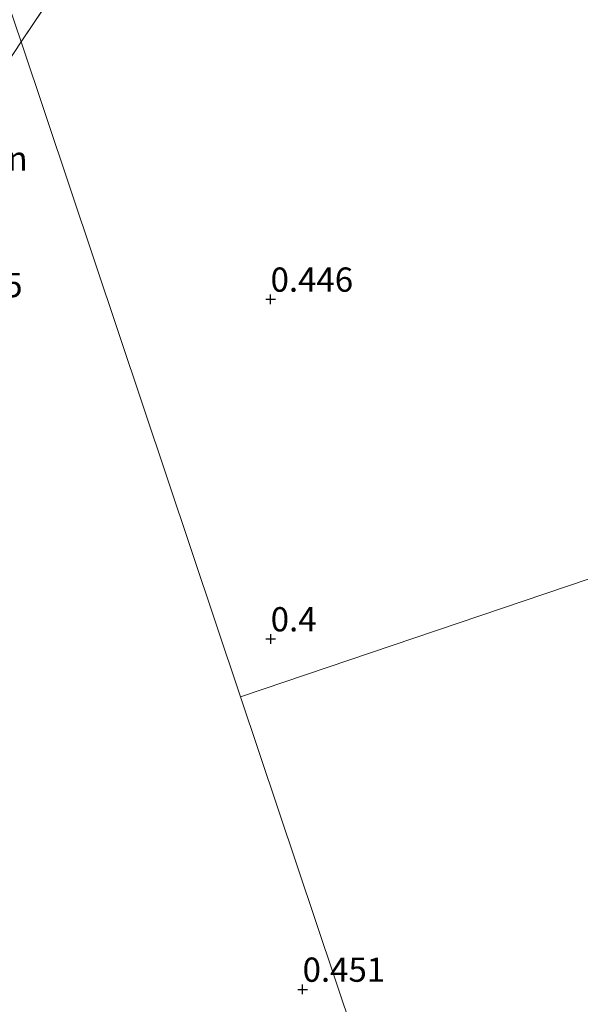
# Model space of a CAD drawing. Units: metres. Extents: x 59998 to 70006, y 418750 to 425002.
# Drawn here: x 61642 to 61699, y 419730 to 419831 of the extents above; entities that cross this region are included whole.
import ezdxf
from ezdxf.enums import TextEntityAlignment as Align

# ---------------------------------------------------------------- set-up
doc = ezdxf.new("R2010")
doc.units = ezdxf.units.M
doc.linetypes.add('IE-TERREINAFSCHEIDING', pattern=[10, 8, -2])
doc.layers.get('0').update_dxf_attribs({"lineweight": 25})
for name, color, linetype, lineweight in [('B-ME-GR-BOMENSTRUIKEN-GV-B6', 93, 'Continuous', 18), ('B-ME-IE-GRASLAND-GV-B6', 93, 'Continuous', 18), ('B-ME-IE-HULPGEOMETRIE-L-B1', 53, 'Continuous', 18), ('B-ME-IE-TERREINAFSCHEIDING-RASTERHEKWERK-L-B1', 8, 'IE-TERREINAFSCHEIDING', 18)]:
    doc.layers.add(name, color=color, linetype=linetype, lineweight=lineweight)
doc.layers.add('B-ME-GW-HOOGTEPUNT-S-B1', color=10, linetype='Continuous')
doc.styles.add('NLCS-ISO', font='NLCS-ISO.TTF')

# ---------------------------------------------------------------- blocks, each defined once
blk = doc.blocks.new('hoogtepunt')
for p, q in [((-0.5, 0), (0.5, 0)), ((0, 0.5), (0, -0.5))]:
    blk.add_line(p, q)

msp = doc.modelspace()

# ---------------------------------------------------------------- linework, layer by layer
at = {"layer": 'B-ME-IE-GRASLAND-GV-B6'}
for points in [[(61641.671, 419829.157, 0.455), (61648.298, 419838.998, 0.461), (61655.043, 419849.596, 0.507), (61656.455, 419851.758, 0.522), (61657.188, 419852.88, 0.53), (61662.749, 419860.917, 0.583), (61666.835, 419867.137, 0.533), (61671.051, 419873.416, 0.617), (61672.647, 419875.859, 0.609), (61677.596, 419883.57, 0.594), (61683.887, 419893.014, 0.579), (61689.232, 419900.858, 0.564), (61695.043, 419910.301, 0.64), (61701.394, 419919.685, 0.621)], [(61640.408, 419832.925, 0.48), (61643.255, 419837.197, 0.493), (61647.295, 419843.136, 0.554), (61650.589, 419848.422, 0.588), (61653.955, 419853.612, 0.634), (61654.51, 419852.934, 0.64), (61655.048, 419852.488, 0.64), (61655.674, 419852.131, 0.631), (61656.455, 419851.758, 0.522), (61655.043, 419849.596, 0.507), (61648.298, 419838.998, 0.461), (61641.671, 419829.157, 0.455), (61640.408, 419832.925, 0.48)], [(61640.408, 419832.925, 0.48), (61641.671, 419829.157, 0.455), (61635.023, 419819.075, 0.455), (61634.688, 419818.564, 0.472), (61633.879, 419819.372, 0.497), (61633.537, 419819.683, 0.5), (61633.045, 419819.864, 0.497), (61631.814, 419820.051, 0.485), (61635.101, 419824.986, 0.493), (61640.408, 419832.925, 0.48)], [(61541.435, 419677.099, 0.317), (61552.629, 419694.204, 0.297), (61560.583, 419706.462, 0.312), (61566.676, 419715.36, 0.317), (61573.401, 419725.521, 0.319), (61581.503, 419737.804, 0.334), (61583.876, 419741.418, 0.465), (61588.449, 419748.381, 0.364), (61595.151, 419758.534, 0.337), (61597.619, 419762.286, 0.447), (61602.204, 419769.253, 0.334), (61611.467, 419783.452, 0.455), (61614.185, 419787.54, 0.498), (61618.024, 419793.313, 0.5), (61618.888, 419794.612, 0.455), (61625.996, 419805.323, 0.455), (61631.07, 419813.052, 0.515), (61634.688, 419818.564, 0.472), (61635.023, 419819.075, 0.455), (61641.671, 419829.157, 0.455), (61664.318, 419761.603, 0.358), (61677.999, 419720.8, 0.423), (61541.435, 419677.099, 0.317)], [(61763.237, 419795.049, 0.573), (61664.318, 419761.603, 0.358), (61641.671, 419829.157, 0.455)], [(61677.999, 419720.8, 0.423), (61664.318, 419761.603, 0.358), (61763.237, 419795.049, 0.573), (61762.806, 419789.31, 0.633), (61761.533, 419781.042, 0.64), (61759.833, 419773.694, 0.633), (61758.897, 419766.343, 0.64), (61756.582, 419755.321, 0.655), (61754.59, 419746.732, 0.622), (61751.972, 419734.623, 0.633), (61750.292, 419724.406, 0.64)]]:
    msp.add_polyline3d(points, dxfattribs=at)
at = {"layer": 'B-ME-IE-HULPGEOMETRIE-L-B1'}
for points in [[(61544.484, 420118.644, 0.918), (61561.712, 420067.667, 0.705), (61632.886, 419855.362, 0.506), (61633.144, 419854.593, 0.267), (61634.077, 419851.811, 0.267), (61634.34, 419851.026, 0.685), (61635.98, 419846.133, 0.639), (61637.74, 419840.883, 0.6), (61638.107, 419839.79, 0.659), (61638.617, 419838.269, 0.577), (61638.73, 419837.931, 0.598), (61639.708, 419835.012, 0.545), (61639.867, 419834.54, 0.253), (61640.209, 419833.519, 0.253), (61640.408, 419832.925, 0.48), (61641.671, 419829.157, 0.455), (61664.318, 419761.603, 0.358)], [(61664.318, 419761.603, 0.358), (61763.237, 419795.049, 0.573), (61765.306, 419795.748, 0.61), (62075.72, 419900.702, 1.106), (62076.382, 419900.926, 0.95), (62107.567, 419911.47, 0.95), (62108.423, 419911.759, 1.08), (62154.628, 419927.381, 1.361), (62162.133, 419929.919, 1.146), (62162.823, 419930.152, 0.95), (62171.287, 419933.014, 0.95), (62176.587, 419934.806, 1.522), (62302.157, 419977.262, 1.73)], [(61664.318, 419761.603, 0.358), (61677.999, 419720.8, 0.423), (61726.24, 419578.121, 0.539), (61728.052, 419572.76, 0.521), (61785.909, 419401.804, 0.579)]]:
    msp.add_polyline3d(points, dxfattribs=at)
at = {"layer": 'B-ME-IE-TERREINAFSCHEIDING-RASTERHEKWERK-L-B1'}
for points in [[(61641.671, 419829.157, 0.455), (61648.298, 419838.998, 0.461), (61655.043, 419849.596, 0.507), (61656.455, 419851.758, 0.522), (61657.188, 419852.88, 0.53), (61662.749, 419860.917, 0.583), (61666.835, 419867.137, 0.533), (61671.051, 419873.416, 0.617), (61672.647, 419875.859, 0.609), (61677.596, 419883.57, 0.594), (61683.887, 419893.014, 0.579), (61689.232, 419900.858, 0.564), (61695.043, 419910.301, 0.64), (61701.394, 419919.685, 0.621), (61707.985, 419929.67, 0.647), (61714.491, 419939.667, 0.647), (61715.913, 419941.799, 0.665), (61723.239, 419952.78, 0.758), (61729.147, 419961.695, 0.712), (61735.282, 419971.126, 0.769), (61741.07, 419979.921, 0.742), (61744.065, 419984.973, 0.716), (61745.025, 419985.735, 0.676)], [(61641.671, 419829.157, 0.455), (61635.023, 419819.075, 0.455), (61634.688, 419818.564, 0.472), (61631.07, 419813.052, 0.515), (61625.996, 419805.323, 0.455), (61618.888, 419794.612, 0.455), (61618.024, 419793.313, 0.5), (61614.185, 419787.54, 0.498), (61611.467, 419783.452, 0.455), (61602.204, 419769.253, 0.334), (61597.619, 419762.286, 0.447), (61595.151, 419758.534, 0.337), (61588.449, 419748.381, 0.364), (61583.876, 419741.418, 0.465), (61581.503, 419737.804, 0.334), (61573.401, 419725.521, 0.319), (61566.676, 419715.36, 0.317), (61560.583, 419706.462, 0.312), (61552.629, 419694.204, 0.297), (61541.435, 419677.099, 0.317)]]:
    msp.add_polyline3d(points, dxfattribs=at)

# ---------------------------------------------------------------- block references
at = {"layer": 'B-ME-GW-HOOGTEPUNT-S-B1', "rotation": 90}
for p in [(61667.425, 419802.605, 0.446), (61667.425, 419802.605, 0.446), (61667.437, 419767.569, 0.4), (61667.437, 419767.569, 0.4), (61670.73, 419731.424, 0.451), (61670.73, 419731.424, 0.451)]:
    msp.add_blockref('hoogtepunt', p, dxfattribs=at)

# ---------------------------------------------------------------- texts
at = {"layer": 'B-ME-GR-BOMENSTRUIKEN-GV-B6', "ltscale": 0.2, "style": 'NLCS-ISO'}
msp.add_text('bmn en strkn', height=2.5, dxfattribs=at).set_placement((61631.841, 419817.124), align=Align.MIDDLE_CENTER)
at = {"layer": 'B-ME-GW-HOOGTEPUNT-S-B1', "ltscale": 0.2, "style": 'NLCS-ISO'}
for s, p in [('0.446', (61667.425, 419802.605, 0.446)), ('0.446', (61667.425, 419802.605, 0.446)), ('0.425', (61633.301, 419802.044, 0.425)), ('0.425', (61633.301, 419802.044, 0.425)), ('0.4', (61667.437, 419767.569, 0.4)), ('0.4', (61667.437, 419767.569, 0.4)), ('0.451', (61670.73, 419731.424, 0.451)), ('0.451', (61670.73, 419731.424, 0.451))]:
    msp.add_text(s, height=2.5, dxfattribs=at).set_placement(p, align=Align.BOTTOM_LEFT)

doc.saveas('drawing.dxf')
